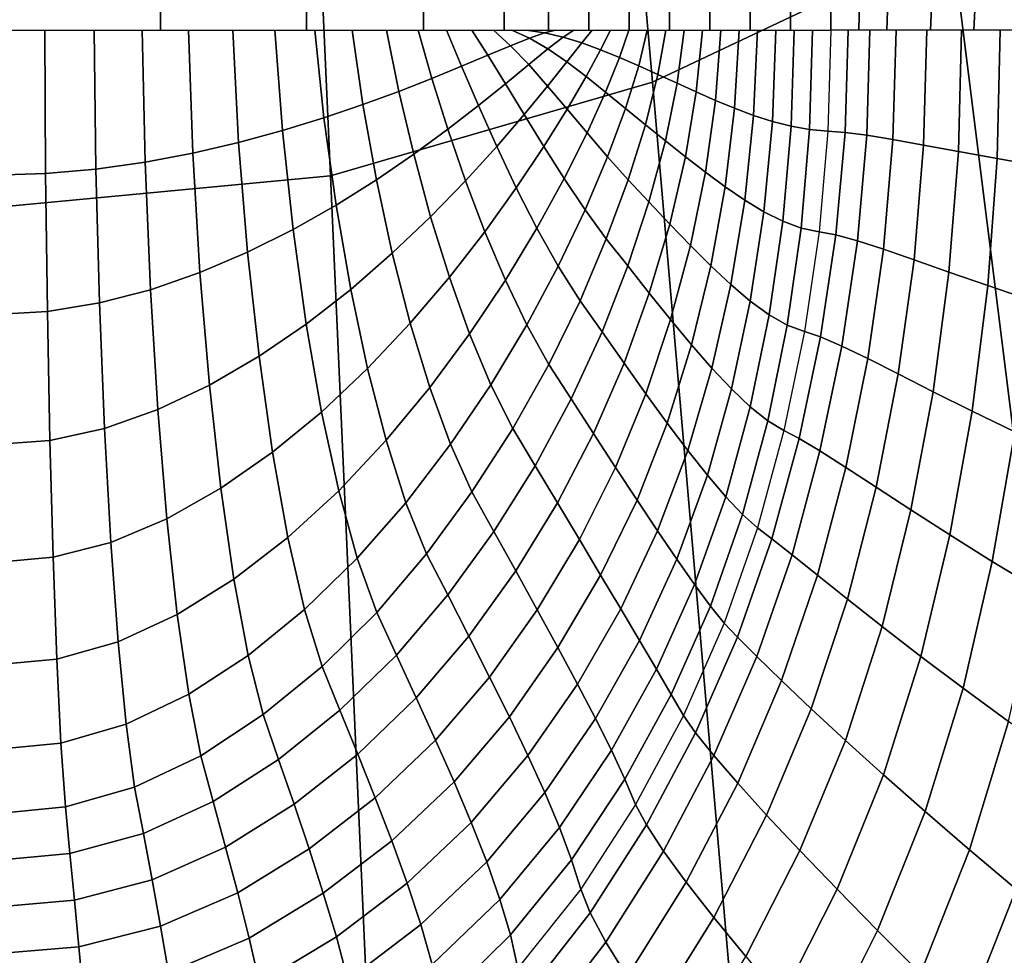
# Model space of a CAD drawing. Extents: x -0.18 to 0.18, y -0.52 to 0.
# Drawn here: x 0.001 to 0.059, y -0.315 to -0.26 of the extents above; entities that cross this region are included whole.
import ezdxf

# ---------------------------------------------------------------- set-up
doc = ezdxf.new("R2010")
doc.units = 0

msp = doc.modelspace()

# ---------------------------------------------------------------- linework, layer by layer
for points in [[(0.009636, -0.036808, -0.340359), (0, -0.036808, -0.343923), (0, -0.26089, -0.343923), (0.009636, -0.26089, -0.340359)], [(0.018106, -0.036808, -0.334544), (0.009636, -0.036808, -0.340359), (0.009636, -0.26089, -0.340359), (0.018106, -0.26089, -0.334544)], [(0.024894, -0.036808, -0.326832), (0.018106, -0.036808, -0.334544), (0.018106, -0.26089, -0.334544), (0.024894, -0.26089, -0.326832)], [(0.029587, -0.036808, -0.317692), (0.024894, -0.036808, -0.326832), (0.024894, -0.26089, -0.326832), (0.029587, -0.26089, -0.317692)], [(0.032159, -0.036808, -0.30773), (0.029587, -0.036808, -0.317692), (0.029587, -0.26089, -0.317692), (0.032159, -0.26089, -0.30773)], [(0.0345, -0.036808, -0.297699), (0.032159, -0.036808, -0.30773), (0.032159, -0.26089, -0.30773), (0.0345, -0.26089, -0.297699)], [(0.03684, -0.036808, -0.287668), (0.0345, -0.036808, -0.297699), (0.0345, -0.26089, -0.297699), (0.03684, -0.26089, -0.287668)], [(0.03918, -0.036808, -0.277637), (0.03684, -0.036808, -0.287668), (0.03684, -0.26089, -0.287668), (0.03918, -0.26089, -0.277637)], [(0.041521, -0.036808, -0.267606), (0.03918, -0.036808, -0.277637), (0.03918, -0.26089, -0.277637), (0.041521, -0.26089, -0.267606)], [(0.043861, -0.036808, -0.257575), (0.041521, -0.036808, -0.267606), (0.041521, -0.26089, -0.267606), (0.043861, -0.26089, -0.257575)], [(0.046202, -0.036808, -0.247544), (0.043861, -0.036808, -0.257575), (0.043861, -0.26089, -0.257575), (0.046202, -0.26089, -0.247544)], [(0.048542, -0.036808, -0.237514), (0.046202, -0.036808, -0.247544), (0.046202, -0.26089, -0.247544), (0.048542, -0.26089, -0.237514)], [(0, -0.27117, 0.05), (0, -0.04234, 0.05), (0.009322, -0.04234, 0.05), (0.019498, -0.269327, 0.05)], [(0.019498, -0.269327, 0.05), (0.009322, -0.04234, 0.05), (0.018645, -0.04234, 0.05), (0.038197, -0.263911, 0.05)], [(0.038197, -0.263911, 0.05), (0.018645, -0.04234, 0.05), (0.027967, -0.04234, 0.05), (0.055562, -0.255693, 0.05)], [(0.048542, -0.148849, -0.237514), (0.048542, -0.26089, -0.237514), (0.048542, -0.25967, -0.233762), (0.049169, -0.148239, -0.232257)], [(0.082299, -0.469237, 0.05), (0.055562, -0.255693, 0.05), (0.071371, -0.245413, 0.05), (0.104029, -0.448804, 0.05)], [(0.057342, -0.485573, 0.05), (0.038197, -0.263911, 0.05), (0.055562, -0.255693, 0.05), (0.082299, -0.469237, 0.05)], [(0.056939, -0.258934, -0.214737), (0.060281, -0.258789, -0.211239), (0.060186, -0.26089, -0.214217), (0.056848, -0.26089, -0.218282)], [(0.048542, -0.259263, -0.232511), (0.050194, -0.259238, -0.227689), (0.050168, -0.26089, -0.232511), (0.048542, -0.26089, -0.237514)], [(0.050194, -0.259238, -0.227689), (0.051851, -0.259168, -0.223012), (0.051795, -0.26089, -0.227509), (0.050168, -0.26089, -0.232511)], [(0.051851, -0.259168, -0.223012), (0.054393, -0.259064, -0.218831), (0.054321, -0.26089, -0.222895), (0.051795, -0.26089, -0.227509)], [(0.054393, -0.259064, -0.218831), (0.056939, -0.258934, -0.214737), (0.056848, -0.26089, -0.218282), (0.054321, -0.26089, -0.222895)], [(0.002971, -0.269201, -0.341734), (0, -0.269292, -0.342566), (0, -0.26089, -0.343923), (0.002928, -0.26089, -0.343122)], [(0.005892, -0.268942, -0.340619), (0.002971, -0.269201, -0.341734), (0.002928, -0.26089, -0.343122), (0.00579, -0.26089, -0.34211)], [(0.008744, -0.26854, -0.339238), (0.005892, -0.268942, -0.340619), (0.00579, -0.26089, -0.34211), (0.008571, -0.26089, -0.340892)], [(0.01151, -0.268017, -0.337608), (0.008744, -0.26854, -0.339238), (0.008571, -0.26089, -0.340892), (0.011256, -0.26089, -0.339474)], [(0.014172, -0.267399, -0.335745), (0.01151, -0.268017, -0.337608), (0.011256, -0.26089, -0.339474), (0.01383, -0.26089, -0.337865)], [(0.016715, -0.266708, -0.33367), (0.014172, -0.267399, -0.335745), (0.01383, -0.26089, -0.337865), (0.01628, -0.26089, -0.336073)], [(0.019122, -0.265969, -0.331402), (0.016715, -0.266708, -0.33367), (0.01628, -0.26089, -0.336073), (0.018593, -0.26089, -0.334106)], [(0.021378, -0.265203, -0.328962), (0.019122, -0.265969, -0.331402), (0.018593, -0.26089, -0.334106), (0.020757, -0.26089, -0.331976)], [(0.023471, -0.264435, -0.326372), (0.021378, -0.265203, -0.328962), (0.020757, -0.26089, -0.331976), (0.022759, -0.26089, -0.329695)], [(0.025387, -0.263686, -0.323653), (0.023471, -0.264435, -0.326372), (0.022759, -0.26089, -0.329695), (0.02459, -0.26089, -0.327273)], [(0.027113, -0.262981, -0.320831), (0.025387, -0.263686, -0.323653), (0.02459, -0.26089, -0.327273), (0.02624, -0.26089, -0.324725)], [(0.02864, -0.262341, -0.317927), (0.027113, -0.262981, -0.320831), (0.02624, -0.26089, -0.324725), (0.027699, -0.26089, -0.322062)], [(0.029956, -0.261789, -0.314968), (0.02864, -0.262341, -0.317927), (0.027699, -0.26089, -0.322062), (0.028961, -0.26089, -0.319301)], [(0.031054, -0.261348, -0.311977), (0.029956, -0.261789, -0.314968), (0.028961, -0.26089, -0.319301), (0.030018, -0.26089, -0.316455)], [(0.031925, -0.261041, -0.308981), (0.031054, -0.261348, -0.311977), (0.030018, -0.26089, -0.316455), (0.030864, -0.26089, -0.31354)], [(0.032562, -0.26089, -0.306005), (0.031925, -0.261041, -0.308981), (0.030864, -0.26089, -0.31354), (0.031496, -0.26089, -0.310571)], [(0.032999, -0.261293, -0.304354), (0.032122, -0.261971, -0.307351), (0.031054, -0.261348, -0.311977), (0.031925, -0.261041, -0.308981)], [(0.033627, -0.26089, -0.301438), (0.032999, -0.261293, -0.304354), (0.031925, -0.261041, -0.308981), (0.032562, -0.26089, -0.306005)], [(0.034692, -0.26089, -0.296872), (0.034085, -0.261627, -0.299667), (0.032999, -0.261293, -0.304354), (0.033627, -0.26089, -0.301438)], [(0.035758, -0.26089, -0.292306), (0.03518, -0.262029, -0.294929), (0.034085, -0.261627, -0.299667), (0.034692, -0.26089, -0.296872)], [(0.036823, -0.26089, -0.28774), (0.036283, -0.262479, -0.29015), (0.03518, -0.262029, -0.294929), (0.035758, -0.26089, -0.292306)], [(0.037888, -0.26089, -0.283174), (0.037391, -0.262962, -0.285338), (0.036283, -0.262479, -0.29015), (0.036823, -0.26089, -0.28774)], [(0.038954, -0.26089, -0.278608), (0.038503, -0.263462, -0.280502), (0.037391, -0.262962, -0.285338), (0.037888, -0.26089, -0.283174)], [(0.040019, -0.26089, -0.274042), (0.039618, -0.263965, -0.275655), (0.038503, -0.263462, -0.280502), (0.038954, -0.26089, -0.278608)], [(0.041085, -0.26089, -0.269476), (0.040732, -0.264469, -0.270807), (0.039618, -0.263965, -0.275655), (0.040019, -0.26089, -0.274042)], [(0.04215, -0.26089, -0.26491), (0.041844, -0.264957, -0.265968), (0.040732, -0.264469, -0.270807), (0.041085, -0.26089, -0.269476)], [(0.043215, -0.26089, -0.260344), (0.042953, -0.265416, -0.261143), (0.041844, -0.264957, -0.265968), (0.04215, -0.26089, -0.26491)], [(0.044281, -0.26089, -0.255778), (0.044055, -0.26583, -0.256341), (0.042953, -0.265416, -0.261143), (0.043215, -0.26089, -0.260344)], [(0.045346, -0.26089, -0.251212), (0.04515, -0.266185, -0.25157), (0.044055, -0.26583, -0.256341), (0.044281, -0.26089, -0.255778)], [(0.046411, -0.26089, -0.246646), (0.046236, -0.266465, -0.246836), (0.04515, -0.266185, -0.25157), (0.045346, -0.26089, -0.251212)], [(0.047477, -0.26089, -0.24208), (0.04731, -0.266657, -0.242148), (0.046236, -0.266465, -0.246836), (0.046411, -0.26089, -0.246646)], [(0.048542, -0.26089, -0.237514), (0.048371, -0.266744, -0.237514), (0.04731, -0.266657, -0.242148), (0.047477, -0.26089, -0.24208)], [(0.048542, -0.26089, -0.237514), (0.048371, -0.266744, -0.237514), (0.049363, -0.266818, -0.233687), (0.049542, -0.26089, -0.233692)], [(0.049542, -0.26089, -0.233692), (0.049363, -0.266818, -0.233687), (0.050625, -0.266986, -0.22994), (0.050807, -0.26089, -0.22995)], [(0.050807, -0.26089, -0.22995), (0.050625, -0.266986, -0.22994), (0.052147, -0.267234, -0.226291), (0.052331, -0.26089, -0.226306)], [(0.052331, -0.26089, -0.226306), (0.052147, -0.267234, -0.226291), (0.053923, -0.267549, -0.222759), (0.054106, -0.26089, -0.222777)], [(0.054106, -0.26089, -0.222777), (0.053923, -0.267549, -0.222759), (0.055942, -0.267919, -0.219361), (0.056123, -0.26089, -0.219381)], [(0.056123, -0.26089, -0.219381), (0.055942, -0.267919, -0.219361), (0.058194, -0.268331, -0.216112), (0.058373, -0.26089, -0.216134)], [(0.058373, -0.26089, -0.216134), (0.058194, -0.268331, -0.216112), (0.060667, -0.26877, -0.21303), (0.060844, -0.26089, -0.213053)], [(0.032122, -0.261971, -0.307351), (0.031005, -0.262885, -0.310397), (0.029956, -0.261789, -0.314968), (0.031054, -0.261348, -0.311977)], [(0.034085, -0.261627, -0.299667), (0.033217, -0.262724, -0.302593), (0.032122, -0.261971, -0.307351), (0.032999, -0.261293, -0.304354)], [(0.03518, -0.262029, -0.294929), (0.034334, -0.263574, -0.297721), (0.033217, -0.262724, -0.302593), (0.034085, -0.261627, -0.299667)], [(0.031005, -0.262885, -0.310397), (0.029657, -0.263994, -0.313458), (0.02864, -0.262341, -0.317927), (0.029956, -0.261789, -0.314968)], [(0.033217, -0.262724, -0.302593), (0.032099, -0.264126, -0.305612), (0.031005, -0.262885, -0.310397), (0.032122, -0.261971, -0.307351)], [(0.036283, -0.262479, -0.29015), (0.03547, -0.264487, -0.292752), (0.034334, -0.263574, -0.297721), (0.03518, -0.262029, -0.294929)], [(0.029657, -0.263994, -0.313458), (0.028089, -0.265257, -0.3165), (0.027113, -0.262981, -0.320831), (0.02864, -0.262341, -0.317927)], [(0.034334, -0.263574, -0.297721), (0.033231, -0.265463, -0.300638), (0.032099, -0.264126, -0.305612), (0.033217, -0.262724, -0.302593)], [(0.037391, -0.262962, -0.285338), (0.036618, -0.265431, -0.287708), (0.03547, -0.264487, -0.292752), (0.036283, -0.262479, -0.29015)], [(0.028089, -0.265257, -0.3165), (0.026309, -0.266633, -0.319491), (0.025387, -0.263686, -0.323653), (0.027113, -0.262981, -0.320831)], [(0.032099, -0.264126, -0.305612), (0.03074, -0.265781, -0.308683), (0.029657, -0.263994, -0.313458), (0.031005, -0.262885, -0.310397)], [(0.038503, -0.263462, -0.280502), (0.037776, -0.266376, -0.282607), (0.036618, -0.265431, -0.287708), (0.037391, -0.262962, -0.285338)], [(0.029565, -0.496338, 0.05), (0.019498, -0.269327, 0.05), (0.038197, -0.263911, 0.05), (0.057342, -0.485573, 0.05)], [(0.026309, -0.266633, -0.319491), (0.024329, -0.268081, -0.322399), (0.023471, -0.264435, -0.326372), (0.025387, -0.263686, -0.323653)], [(0.03074, -0.265781, -0.308683), (0.029152, -0.267634, -0.311767), (0.028089, -0.265257, -0.3165), (0.029657, -0.263994, -0.313458)], [(0.03547, -0.264487, -0.292752), (0.034392, -0.266847, -0.295503), (0.033231, -0.265463, -0.300638), (0.034334, -0.263574, -0.297721)], [(0.039618, -0.263965, -0.275655), (0.038938, -0.267302, -0.277475), (0.037776, -0.266376, -0.282607), (0.038503, -0.263462, -0.280502)], [(0.040732, -0.264469, -0.270807), (0.0401, -0.268229, -0.272343), (0.038938, -0.267302, -0.277475), (0.039618, -0.263965, -0.275655)], [(0.024329, -0.268081, -0.322399), (0.022163, -0.26956, -0.325193), (0.021378, -0.265203, -0.328962), (0.023471, -0.264435, -0.326372)], [(0.033231, -0.265463, -0.300638), (0.031878, -0.267636, -0.303637), (0.03074, -0.265781, -0.308683), (0.032099, -0.264126, -0.305612)], [(0.036618, -0.265431, -0.287708), (0.035576, -0.268232, -0.290239), (0.034392, -0.266847, -0.295503), (0.03547, -0.264487, -0.292752)], [(0.041844, -0.264957, -0.265968), (0.041257, -0.26913, -0.267224), (0.0401, -0.268229, -0.272343), (0.040732, -0.264469, -0.270807)], [(0.042953, -0.265416, -0.261143), (0.042406, -0.269981, -0.262131), (0.041257, -0.26913, -0.267224), (0.041844, -0.264957, -0.265968)], [(0.022163, -0.26956, -0.325193), (0.019825, -0.271029, -0.32784), (0.019122, -0.265969, -0.331402), (0.021378, -0.265203, -0.328962)], [(0.029152, -0.267634, -0.311767), (0.027339, -0.26963, -0.314826), (0.026309, -0.266633, -0.319491), (0.028089, -0.265257, -0.3165)], [(0.034392, -0.266847, -0.295503), (0.033059, -0.269496, -0.298357), (0.031878, -0.267636, -0.303637), (0.033231, -0.265463, -0.300638)], [(0.037776, -0.266376, -0.282607), (0.036776, -0.269573, -0.284878), (0.035576, -0.268232, -0.290239), (0.036618, -0.265431, -0.287708)], [(0.044055, -0.26583, -0.256341), (0.043541, -0.270755, -0.257077), (0.042406, -0.269981, -0.262131), (0.042953, -0.265416, -0.261143)], [(0.019825, -0.271029, -0.32784), (0.017329, -0.272443, -0.330313), (0.016715, -0.266708, -0.33367), (0.019122, -0.265969, -0.331402)], [(0.031878, -0.267636, -0.303637), (0.030287, -0.27003, -0.306674), (0.029152, -0.267634, -0.311767), (0.03074, -0.265781, -0.308683)], [(0.04515, -0.266185, -0.25157), (0.044658, -0.271427, -0.252075), (0.043541, -0.270755, -0.257077), (0.044055, -0.26583, -0.256341)], [(0.046236, -0.266465, -0.246836), (0.045753, -0.271972, -0.247139), (0.044658, -0.271427, -0.252075), (0.04515, -0.266185, -0.25157)], [(0.017329, -0.272443, -0.330313), (0.014689, -0.273761, -0.33258), (0.014172, -0.267399, -0.335745), (0.016715, -0.266708, -0.33367)], [(0.027339, -0.26963, -0.314826), (0.025312, -0.271714, -0.317822), (0.024329, -0.268081, -0.322399), (0.026309, -0.266633, -0.319491)], [(0.035576, -0.268232, -0.290239), (0.034274, -0.271302, -0.292887), (0.033059, -0.269496, -0.298357), (0.034392, -0.266847, -0.295503)], [(0.038938, -0.267302, -0.277475), (0.037983, -0.270852, -0.279461), (0.036776, -0.269573, -0.284878), (0.037776, -0.266376, -0.282607)], [(0.04731, -0.266657, -0.242148), (0.046821, -0.272364, -0.242281), (0.045753, -0.271972, -0.247139), (0.046236, -0.266465, -0.246836)], [(0.048371, -0.266744, -0.237514), (0.047858, -0.272578, -0.237514), (0.046821, -0.272364, -0.242281), (0.04731, -0.266657, -0.242148)], [(0.048371, -0.266744, -0.237514), (0.047858, -0.272578, -0.237514), (0.048829, -0.272757, -0.23367), (0.049363, -0.266818, -0.233687)], [(0.049363, -0.266818, -0.233687), (0.048829, -0.272757, -0.23367), (0.050078, -0.273103, -0.22991), (0.050625, -0.266986, -0.22994)], [(0.014689, -0.273761, -0.33258), (0.011924, -0.27494, -0.334615), (0.01151, -0.268017, -0.337608), (0.014172, -0.267399, -0.335745)], [(0.0401, -0.268229, -0.272343), (0.039189, -0.272132, -0.274043), (0.037983, -0.270852, -0.279461), (0.038938, -0.267302, -0.277475)], [(0.050625, -0.266986, -0.22994), (0.050078, -0.273103, -0.22991), (0.051596, -0.273593, -0.22625), (0.052147, -0.267234, -0.226291)], [(0.052147, -0.267234, -0.226291), (0.051596, -0.273593, -0.22625), (0.053373, -0.274205, -0.222708), (0.053923, -0.267549, -0.222759)], [(0.030287, -0.27003, -0.306674), (0.028458, -0.27258, -0.309708), (0.027339, -0.26963, -0.314826), (0.029152, -0.267634, -0.311767)], [(0.033059, -0.269496, -0.298357), (0.031481, -0.272368, -0.301269), (0.030287, -0.27003, -0.306674), (0.031878, -0.267636, -0.303637)], [(0.053923, -0.267549, -0.222759), (0.053373, -0.274205, -0.222708), (0.055396, -0.274916, -0.219303), (0.055942, -0.267919, -0.219361)], [(0.055942, -0.267919, -0.219361), (0.055396, -0.274916, -0.219303), (0.057652, -0.275703, -0.21605), (0.058194, -0.268331, -0.216112)], [(0.009055, -0.27594, -0.33639), (0.006095, -0.276708, -0.337878), (0.005892, -0.268942, -0.340619), (0.008744, -0.26854, -0.339238)], [(0.011924, -0.27494, -0.334615), (0.009055, -0.27594, -0.33639), (0.008744, -0.26854, -0.339238), (0.01151, -0.268017, -0.337608)], [(0.025312, -0.271714, -0.317822), (0.023086, -0.27383, -0.320716), (0.022163, -0.26956, -0.325193), (0.024329, -0.268081, -0.322399)], [(0.036776, -0.269573, -0.284878), (0.03551, -0.272995, -0.287272), (0.034274, -0.271302, -0.292887), (0.035576, -0.268232, -0.290239)], [(0.041257, -0.26913, -0.267224), (0.040389, -0.273379, -0.268643), (0.039189, -0.272132, -0.274043), (0.0401, -0.268229, -0.272343)], [(0.058194, -0.268331, -0.216112), (0.057652, -0.275703, -0.21605), (0.060127, -0.276544, -0.212965), (0.060667, -0.26877, -0.21303)], [(0.006095, -0.276708, -0.337878), (0.003069, -0.2772, -0.339054), (0.002971, -0.269201, -0.341734), (0.005892, -0.268942, -0.340619)], [(0.042406, -0.269981, -0.262131), (0.041573, -0.274561, -0.263275), (0.040389, -0.273379, -0.268643), (0.041257, -0.26913, -0.267224)], [(0.003069, -0.2772, -0.339054), (0, -0.277373, -0.339894), (0, -0.269292, -0.342566), (0.002971, -0.269201, -0.341734)], [(0, -0.5, 0.05), (0, -0.27117, 0.05), (0.019498, -0.269327, 0.05), (0.029565, -0.496338, 0.05)], [(0.023086, -0.27383, -0.320716), (0.020677, -0.275924, -0.323472), (0.019825, -0.271029, -0.32784), (0.022163, -0.26956, -0.325193)], [(0.028458, -0.27258, -0.309708), (0.026399, -0.27522, -0.312696), (0.025312, -0.271714, -0.317822), (0.027339, -0.26963, -0.314826)], [(0.034274, -0.271302, -0.292887), (0.032718, -0.274576, -0.295607), (0.031481, -0.272368, -0.301269), (0.033059, -0.269496, -0.298357)], [(0.037983, -0.270852, -0.279461), (0.036757, -0.274566, -0.281571), (0.03551, -0.272995, -0.287272), (0.036776, -0.269573, -0.284878)], [(0.031481, -0.272368, -0.301269), (0.029649, -0.275392, -0.304194), (0.028458, -0.27258, -0.309708), (0.030287, -0.27003, -0.306674)], [(0.043541, -0.270755, -0.257077), (0.042735, -0.275647, -0.257957), (0.041573, -0.274561, -0.263275), (0.042406, -0.269981, -0.262131)], [(0.039189, -0.272132, -0.274043), (0.038004, -0.276137, -0.275871), (0.036757, -0.274566, -0.281571), (0.037983, -0.270852, -0.279461)], [(0.044658, -0.271427, -0.252075), (0.043866, -0.276603, -0.252705), (0.042735, -0.275647, -0.257957), (0.043541, -0.270755, -0.257077)], [(0.020677, -0.275924, -0.323472), (0.018095, -0.277936, -0.326055), (0.017329, -0.272443, -0.330313), (0.019825, -0.271029, -0.32784)], [(0.03551, -0.272995, -0.287272), (0.033984, -0.276584, -0.289745), (0.032718, -0.274576, -0.295607), (0.034274, -0.271302, -0.292887)], [(0.045753, -0.271972, -0.247139), (0.04496, -0.277398, -0.247537), (0.043866, -0.276603, -0.252705), (0.044658, -0.271427, -0.252075)], [(0.026399, -0.27522, -0.312696), (0.024126, -0.277887, -0.315596), (0.023086, -0.27383, -0.320716), (0.025312, -0.271714, -0.317822)], [(0.046821, -0.272364, -0.242281), (0.046009, -0.277998, -0.242467), (0.04496, -0.277398, -0.247537), (0.045753, -0.271972, -0.247139)], [(0.018095, -0.277936, -0.326055), (0.015354, -0.279806, -0.328428), (0.014689, -0.273761, -0.33258), (0.017329, -0.272443, -0.330313)], [(0.032718, -0.274576, -0.295607), (0.030894, -0.277983, -0.298353), (0.029649, -0.275392, -0.304194), (0.031481, -0.272368, -0.301269)], [(0.040389, -0.273379, -0.268643), (0.03924, -0.277672, -0.270189), (0.038004, -0.276137, -0.275871), (0.039189, -0.272132, -0.274043)], [(0.047858, -0.272578, -0.237514), (0.047005, -0.278372, -0.237514), (0.046009, -0.277998, -0.242467), (0.046821, -0.272364, -0.242281)], [(0.029649, -0.275392, -0.304194), (0.02757, -0.278497, -0.307089), (0.026399, -0.27522, -0.312696), (0.028458, -0.27258, -0.309708)], [(0.036757, -0.274566, -0.281571), (0.035264, -0.278394, -0.283766), (0.033984, -0.276584, -0.289745), (0.03551, -0.272995, -0.287272)], [(0.047858, -0.272578, -0.237514), (0.047005, -0.278372, -0.237514), (0.047941, -0.278682, -0.233645), (0.048829, -0.272757, -0.23367)], [(0.048829, -0.272757, -0.23367), (0.047941, -0.278682, -0.233645), (0.049171, -0.279215, -0.229863), (0.050078, -0.273103, -0.22991)], [(0.050078, -0.273103, -0.22991), (0.049171, -0.279215, -0.229863), (0.05068, -0.279941, -0.226185), (0.051596, -0.273593, -0.22625)], [(0.041573, -0.274561, -0.263275), (0.040454, -0.279135, -0.264544), (0.03924, -0.277672, -0.270189), (0.040389, -0.273379, -0.268643)], [(0.051596, -0.273593, -0.22625), (0.05068, -0.279941, -0.226185), (0.052455, -0.280831, -0.22263), (0.053373, -0.274205, -0.222708)], [(0.015354, -0.279806, -0.328428), (0.012476, -0.281479, -0.330556), (0.011924, -0.27494, -0.334615), (0.014689, -0.273761, -0.33258)], [(0.024126, -0.277887, -0.315596), (0.021654, -0.280516, -0.318368), (0.020677, -0.275924, -0.323472), (0.023086, -0.27383, -0.320716)], [(0.053373, -0.274205, -0.222708), (0.052455, -0.280831, -0.22263), (0.054479, -0.281857, -0.219213), (0.055396, -0.274916, -0.219303)], [(0.033984, -0.276584, -0.289745), (0.032174, -0.280271, -0.292255), (0.030894, -0.277983, -0.298353), (0.032718, -0.274576, -0.295607)], [(0.038004, -0.276137, -0.275871), (0.036545, -0.280205, -0.277787), (0.035264, -0.278394, -0.283766), (0.036757, -0.274566, -0.281571)], [(0.042735, -0.275647, -0.257957), (0.041636, -0.28049, -0.258954), (0.040454, -0.279135, -0.264544), (0.041573, -0.274561, -0.263275)], [(0.012476, -0.281479, -0.330556), (0.009482, -0.282898, -0.332408), (0.009055, -0.27594, -0.33639), (0.011924, -0.27494, -0.334615)], [(0.02757, -0.278497, -0.307089), (0.025259, -0.281615, -0.30991), (0.024126, -0.277887, -0.315596), (0.026399, -0.27522, -0.312696)], [(0.030894, -0.277983, -0.298353), (0.028804, -0.281451, -0.301082), (0.02757, -0.278497, -0.307089), (0.029649, -0.275392, -0.304194)], [(0.055396, -0.274916, -0.219303), (0.054479, -0.281857, -0.219213), (0.056738, -0.282987, -0.215953), (0.057652, -0.275703, -0.21605)], [(0.009482, -0.282898, -0.332408), (0.006386, -0.283989, -0.333948), (0.006095, -0.276708, -0.337878), (0.009055, -0.27594, -0.33639)], [(0.021654, -0.280516, -0.318368), (0.018989, -0.283036, -0.320972), (0.018095, -0.277936, -0.326055), (0.020677, -0.275924, -0.323472)], [(0.043866, -0.276603, -0.252705), (0.042773, -0.2817, -0.253437), (0.041636, -0.28049, -0.258954), (0.042735, -0.275647, -0.257957)], [(0.057652, -0.275703, -0.21605), (0.056738, -0.282987, -0.215953), (0.059212, -0.284194, -0.212864), (0.060127, -0.276544, -0.212965)], [(0.03924, -0.277672, -0.270189), (0.037811, -0.281978, -0.271827), (0.036545, -0.280205, -0.277787), (0.038004, -0.276137, -0.275871)], [(0.006386, -0.283989, -0.333948), (0.003214, -0.284684, -0.335147), (0.003069, -0.2772, -0.339054), (0.006095, -0.276708, -0.337878)], [(0.035264, -0.278394, -0.283766), (0.033473, -0.282276, -0.286004), (0.032174, -0.280271, -0.292255), (0.033984, -0.276584, -0.289745)], [(0.04496, -0.277398, -0.247537), (0.043856, -0.282731, -0.248013), (0.042773, -0.2817, -0.253437), (0.043866, -0.276603, -0.252705)], [(0.003214, -0.284684, -0.335147), (0, -0.284927, -0.335973), (0, -0.277373, -0.339894), (0.003069, -0.2772, -0.339054)], [(0.040454, -0.279135, -0.264544), (0.039048, -0.283678, -0.265904), (0.037811, -0.281978, -0.271827), (0.03924, -0.277672, -0.270189)], [(0.046009, -0.277998, -0.242467), (0.044874, -0.283545, -0.242699), (0.043856, -0.282731, -0.248013), (0.04496, -0.277398, -0.247537)], [(0.018989, -0.283036, -0.320972), (0.016144, -0.285373, -0.323368), (0.015354, -0.279806, -0.328428), (0.018095, -0.277936, -0.326055)], [(0.025259, -0.281615, -0.30991), (0.02273, -0.284678, -0.312615), (0.021654, -0.280516, -0.318368), (0.024126, -0.277887, -0.315596)], [(0.032174, -0.280271, -0.292255), (0.030079, -0.283989, -0.294758), (0.028804, -0.281451, -0.301082), (0.030894, -0.277983, -0.298353)], [(0.047005, -0.278372, -0.237514), (0.045814, -0.284107, -0.237514), (0.044874, -0.283545, -0.242699), (0.046009, -0.277998, -0.242467)], [(0.028804, -0.281451, -0.301082), (0.026461, -0.284911, -0.30375), (0.025259, -0.281615, -0.30991), (0.02757, -0.278497, -0.307089)], [(0.036545, -0.280205, -0.277787), (0.034771, -0.284281, -0.279754), (0.033473, -0.282276, -0.286004), (0.035264, -0.278394, -0.283766)], [(0.047005, -0.278372, -0.237514), (0.045814, -0.284107, -0.237514), (0.046706, -0.28457, -0.233613), (0.047941, -0.278682, -0.233645)], [(0.047941, -0.278682, -0.233645), (0.046706, -0.28457, -0.233613), (0.047907, -0.285295, -0.229803), (0.049171, -0.279215, -0.229863)], [(0.041636, -0.28049, -0.258954), (0.040241, -0.285266, -0.260038), (0.039048, -0.283678, -0.265904), (0.040454, -0.279135, -0.264544)], [(0.049171, -0.279215, -0.229863), (0.047907, -0.285295, -0.229803), (0.049401, -0.286251, -0.226102), (0.05068, -0.279941, -0.226185)], [(0.016144, -0.285373, -0.323368), (0.013142, -0.287461, -0.325517), (0.012476, -0.281479, -0.330556), (0.015354, -0.279806, -0.328428)], [(0.05068, -0.279941, -0.226185), (0.049401, -0.286251, -0.226102), (0.051169, -0.287403, -0.222527), (0.052455, -0.280831, -0.22263)], [(0.02273, -0.284678, -0.312615), (0.019986, -0.287604, -0.31516), (0.018989, -0.283036, -0.320972), (0.021654, -0.280516, -0.318368)], [(0.033473, -0.282276, -0.286004), (0.031375, -0.28615, -0.288246), (0.030079, -0.283989, -0.294758), (0.032174, -0.280271, -0.292255)], [(0.037811, -0.281978, -0.271827), (0.036052, -0.28625, -0.273521), (0.034771, -0.284281, -0.279754), (0.036545, -0.280205, -0.277787)], [(0.042773, -0.2817, -0.253437), (0.041376, -0.286705, -0.254247), (0.040241, -0.285266, -0.260038), (0.041636, -0.28049, -0.258954)], [(0.052455, -0.280831, -0.22263), (0.051169, -0.287403, -0.222527), (0.05319, -0.288719, -0.219097), (0.054479, -0.281857, -0.219213)], [(0.013142, -0.287461, -0.325517), (0.010007, -0.289235, -0.327382), (0.009482, -0.282898, -0.332408), (0.012476, -0.281479, -0.330556)], [(0.026461, -0.284911, -0.30375), (0.023882, -0.288297, -0.306315), (0.02273, -0.284678, -0.312615), (0.025259, -0.281615, -0.30991)], [(0.030079, -0.283989, -0.294758), (0.02771, -0.287673, -0.297214), (0.026461, -0.284911, -0.30375), (0.028804, -0.281451, -0.301082)], [(0.043856, -0.282731, -0.248013), (0.042439, -0.287959, -0.24855), (0.041376, -0.286705, -0.254247), (0.042773, -0.2817, -0.253437)], [(0.034771, -0.284281, -0.279754), (0.03267, -0.288311, -0.281733), (0.031375, -0.28615, -0.288246), (0.033473, -0.282276, -0.286004)], [(0.039048, -0.283678, -0.265904), (0.037296, -0.288147, -0.267325), (0.036052, -0.28625, -0.273521), (0.037811, -0.281978, -0.271827)], [(0.054479, -0.281857, -0.219213), (0.05319, -0.288719, -0.219097), (0.055445, -0.290164, -0.215827), (0.056738, -0.282987, -0.215953)], [(0.044874, -0.283545, -0.242699), (0.043415, -0.28899, -0.242966), (0.042439, -0.287959, -0.24855), (0.043856, -0.282731, -0.248013)], [(0.010007, -0.289235, -0.327382), (0.00675, -0.290597, -0.328925), (0.006386, -0.283989, -0.333948), (0.009482, -0.282898, -0.332408)], [(0.019986, -0.287604, -0.31516), (0.017034, -0.290312, -0.317505), (0.016144, -0.285373, -0.323368), (0.018989, -0.283036, -0.320972)], [(0.056738, -0.282987, -0.215953), (0.055445, -0.290164, -0.215827), (0.057912, -0.291706, -0.212732), (0.059212, -0.284194, -0.212864)], [(0.00675, -0.290597, -0.328925), (0.0034, -0.291462, -0.330111), (0.003214, -0.284684, -0.335147), (0.006386, -0.283989, -0.333948)], [(0.031375, -0.28615, -0.288246), (0.028982, -0.28996, -0.290451), (0.02771, -0.287673, -0.297214), (0.030079, -0.283989, -0.294758)], [(0.040241, -0.285266, -0.260038), (0.038487, -0.289935, -0.261182), (0.037296, -0.288147, -0.267325), (0.039048, -0.283678, -0.265904)], [(0.045814, -0.284107, -0.237514), (0.044289, -0.289761, -0.237514), (0.043415, -0.28899, -0.242966), (0.044874, -0.283545, -0.242699)], [(0.036052, -0.28625, -0.273521), (0.033946, -0.290438, -0.275237), (0.03267, -0.288311, -0.281733), (0.034771, -0.284281, -0.279754)], [(0.045814, -0.284107, -0.237514), (0.044289, -0.289761, -0.237514), (0.045125, -0.290394, -0.233574), (0.046706, -0.28457, -0.233613)], [(0.046706, -0.28457, -0.233613), (0.045125, -0.290394, -0.233574), (0.04629, -0.291316, -0.229731), (0.047907, -0.285295, -0.229803)], [(0.059212, -0.284194, -0.212864), (0.057912, -0.291706, -0.212732), (0.060568, -0.29331, -0.209829), (0.061884, -0.285447, -0.209961)], [(0.0034, -0.291462, -0.330111), (0, -0.291764, -0.330904), (0, -0.284927, -0.335973), (0.003214, -0.284684, -0.335147)], [(0.023882, -0.288297, -0.306315), (0.021058, -0.29152, -0.308733), (0.019986, -0.287604, -0.31516), (0.02273, -0.284678, -0.312615)], [(0.02771, -0.287673, -0.297214), (0.025082, -0.291261, -0.299579), (0.023882, -0.288297, -0.306315), (0.026461, -0.284911, -0.30375)], [(0.017034, -0.290312, -0.317505), (0.0139, -0.29273, -0.319608), (0.013142, -0.287461, -0.325517), (0.016144, -0.285373, -0.323368)], [(0.041376, -0.286705, -0.254247), (0.039607, -0.29158, -0.255112), (0.038487, -0.289935, -0.261182), (0.040241, -0.285266, -0.260038)], [(0.047907, -0.285295, -0.229803), (0.04629, -0.291316, -0.229731), (0.047761, -0.292495, -0.226002), (0.049401, -0.286251, -0.226102)], [(0.03267, -0.288311, -0.281733), (0.030254, -0.292247, -0.283688), (0.028982, -0.28996, -0.290451), (0.031375, -0.28615, -0.288246)], [(0.037296, -0.288147, -0.267325), (0.035179, -0.2925, -0.268773), (0.033946, -0.290438, -0.275237), (0.036052, -0.28625, -0.273521)], [(0.049401, -0.286251, -0.226102), (0.047761, -0.292495, -0.226002), (0.049514, -0.293894, -0.222406), (0.051169, -0.287403, -0.222527)], [(0.042439, -0.287959, -0.24855), (0.040636, -0.293044, -0.249132), (0.039607, -0.29158, -0.255112), (0.041376, -0.286705, -0.254247)], [(0.051169, -0.287403, -0.222527), (0.049514, -0.293894, -0.222406), (0.051524, -0.295479, -0.218959), (0.05319, -0.288719, -0.219097)], [(0.0139, -0.29273, -0.319608), (0.01061, -0.294787, -0.32143), (0.010007, -0.289235, -0.327382), (0.013142, -0.287461, -0.325517)], [(0.021058, -0.29152, -0.308733), (0.017997, -0.294496, -0.310962), (0.017034, -0.290312, -0.317505), (0.019986, -0.287604, -0.31516)], [(0.028982, -0.28996, -0.290451), (0.026308, -0.293651, -0.29258), (0.025082, -0.291261, -0.299579), (0.02771, -0.287673, -0.297214)], [(0.043415, -0.28899, -0.242966), (0.041559, -0.294293, -0.24326), (0.040636, -0.293044, -0.249132), (0.042439, -0.287959, -0.24855)], [(0.025082, -0.291261, -0.299579), (0.022182, -0.294665, -0.301812), (0.021058, -0.29152, -0.308733), (0.023882, -0.288297, -0.306315)], [(0.033946, -0.290438, -0.275237), (0.031503, -0.294504, -0.276939), (0.030254, -0.292247, -0.283688), (0.03267, -0.288311, -0.281733)], [(0.038487, -0.289935, -0.261182), (0.03635, -0.294461, -0.262359), (0.035179, -0.2925, -0.268773), (0.037296, -0.288147, -0.267325)], [(0.044289, -0.289761, -0.237514), (0.042356, -0.295289, -0.237514), (0.041559, -0.294293, -0.24326), (0.043415, -0.28899, -0.242966)], [(0.05319, -0.288719, -0.219097), (0.051524, -0.295479, -0.218959), (0.053767, -0.297214, -0.215677), (0.055445, -0.290164, -0.215827)], [(0.01061, -0.294787, -0.32143), (0.007171, -0.296366, -0.32293), (0.00675, -0.290597, -0.328925), (0.010007, -0.289235, -0.327382)], [(0.030254, -0.292247, -0.283688), (0.027534, -0.296042, -0.285581), (0.026308, -0.293651, -0.29258), (0.028982, -0.28996, -0.290451)], [(0.039607, -0.29158, -0.255112), (0.037437, -0.29629, -0.256009), (0.03635, -0.294461, -0.262359), (0.038487, -0.289935, -0.261182)], [(0.044289, -0.289761, -0.237514), (0.042356, -0.295289, -0.237514), (0.043129, -0.296103, -0.233531), (0.045125, -0.290394, -0.233574)], [(0.055445, -0.290164, -0.215827), (0.053767, -0.297214, -0.215677), (0.056215, -0.299063, -0.212577), (0.057912, -0.291706, -0.212732)], [(0.007171, -0.296366, -0.32293), (0.003617, -0.297364, -0.324071), (0.0034, -0.291462, -0.330111), (0.00675, -0.290597, -0.328925)], [(0.017997, -0.294496, -0.310962), (0.014726, -0.297151, -0.312962), (0.0139, -0.29273, -0.319608), (0.017034, -0.290312, -0.317505)], [(0.035179, -0.2925, -0.268773), (0.032705, -0.296703, -0.270218), (0.031503, -0.294504, -0.276939), (0.033946, -0.290438, -0.275237)], [(0.045125, -0.290394, -0.233574), (0.043129, -0.296103, -0.233531), (0.044247, -0.297224, -0.229651), (0.04629, -0.291316, -0.229731)], [(0.026308, -0.293651, -0.29258), (0.023331, -0.297139, -0.294594), (0.022182, -0.294665, -0.301812), (0.025082, -0.291261, -0.299579)], [(0.04629, -0.291316, -0.229731), (0.044247, -0.297224, -0.229651), (0.045682, -0.298618, -0.225892), (0.047761, -0.292495, -0.226002)], [(0.003617, -0.297364, -0.324071), (0, -0.297711, -0.324815), (0, -0.291764, -0.330904), (0.0034, -0.291462, -0.330111)], [(0.022182, -0.294665, -0.301812), (0.019011, -0.297798, -0.303874), (0.017997, -0.294496, -0.310962), (0.021058, -0.29152, -0.308733)], [(0.040636, -0.293044, -0.249132), (0.03842, -0.297952, -0.249741), (0.037437, -0.29629, -0.256009), (0.039607, -0.29158, -0.255112)], [(0.057912, -0.291706, -0.212732), (0.056215, -0.299063, -0.212577), (0.058842, -0.300991, -0.209673), (0.060568, -0.29331, -0.209829)], [(0.031503, -0.294504, -0.276939), (0.028735, -0.298408, -0.278594), (0.027534, -0.296042, -0.285581), (0.030254, -0.292247, -0.283688)], [(0.03635, -0.294461, -0.262359), (0.033838, -0.298815, -0.263539), (0.032705, -0.296703, -0.270218), (0.035179, -0.2925, -0.268773)], [(0.047761, -0.292495, -0.226002), (0.045682, -0.298618, -0.225892), (0.047405, -0.30025, -0.222271), (0.049514, -0.293894, -0.222406)], [(0.014726, -0.297151, -0.312962), (0.011272, -0.299413, -0.314691), (0.01061, -0.294787, -0.32143), (0.0139, -0.29273, -0.319608)], [(0.041559, -0.294293, -0.24326), (0.039278, -0.299416, -0.24357), (0.03842, -0.297952, -0.249741), (0.040636, -0.293044, -0.249132)], [(0.027534, -0.296042, -0.285581), (0.024481, -0.299614, -0.287376), (0.023331, -0.297139, -0.294594), (0.026308, -0.293651, -0.29258)], [(0.049514, -0.293894, -0.222406), (0.047405, -0.30025, -0.222271), (0.049388, -0.302084, -0.218805), (0.051524, -0.295479, -0.218959)], [(0.011272, -0.299413, -0.314691), (0.007636, -0.301147, -0.31611), (0.007171, -0.296366, -0.32293), (0.01061, -0.294787, -0.32143)], [(0.019011, -0.297798, -0.303874), (0.015598, -0.300591, -0.305722), (0.014726, -0.297151, -0.312962), (0.017997, -0.294496, -0.310962)], [(0.023331, -0.297139, -0.294594), (0.020049, -0.30034, -0.296454), (0.019011, -0.297798, -0.303874), (0.022182, -0.294665, -0.301812)], [(0.032705, -0.296703, -0.270218), (0.029886, -0.300725, -0.271628), (0.028735, -0.298408, -0.278594), (0.031503, -0.294504, -0.276939)], [(0.037437, -0.29629, -0.256009), (0.034877, -0.300809, -0.256915), (0.033838, -0.298815, -0.263539), (0.03635, -0.294461, -0.262359)], [(0.042356, -0.295289, -0.237514), (0.03999, -0.300646, -0.237514), (0.039278, -0.299416, -0.24357), (0.041559, -0.294293, -0.24326)], [(0.042356, -0.295289, -0.237514), (0.03999, -0.300646, -0.237514), (0.040693, -0.301649, -0.233485), (0.043129, -0.296103, -0.233531)], [(0.051524, -0.295479, -0.218959), (0.049388, -0.302084, -0.218805), (0.051599, -0.304084, -0.215511), (0.053767, -0.297214, -0.215677)], [(0.007636, -0.301147, -0.31611), (0.003857, -0.302238, -0.317179), (0.003617, -0.297364, -0.324071), (0.007171, -0.296366, -0.32293)], [(0.028735, -0.298408, -0.278594), (0.025605, -0.302069, -0.280166), (0.024481, -0.299614, -0.287376), (0.027534, -0.296042, -0.285581)], [(0.03842, -0.297952, -0.249741), (0.035801, -0.302658, -0.25036), (0.034877, -0.300809, -0.256915), (0.037437, -0.29629, -0.256009)], [(0.043129, -0.296103, -0.233531), (0.040693, -0.301649, -0.233485), (0.041752, -0.302967, -0.229566), (0.044247, -0.297224, -0.229651)], [(0.024481, -0.299614, -0.287376), (0.021088, -0.302882, -0.289035), (0.020049, -0.30034, -0.296454), (0.023331, -0.297139, -0.294594)], [(0.033838, -0.298815, -0.263539), (0.030962, -0.302968, -0.264695), (0.029886, -0.300725, -0.271628), (0.032705, -0.296703, -0.270218)], [(0.003857, -0.302238, -0.317179), (0, -0.302616, -0.31786), (0, -0.297711, -0.324815), (0.003617, -0.297364, -0.324071)], [(0.015598, -0.300591, -0.305722), (0.011973, -0.302975, -0.307319), (0.011272, -0.299413, -0.314691), (0.014726, -0.297151, -0.312962)], [(0.044247, -0.297224, -0.229651), (0.041752, -0.302967, -0.229566), (0.043136, -0.304567, -0.225774), (0.045682, -0.298618, -0.225892)], [(0.053767, -0.297214, -0.215677), (0.051599, -0.304084, -0.215511), (0.054009, -0.306215, -0.212404), (0.056215, -0.299063, -0.212577)], [(0.020049, -0.30034, -0.296454), (0.016493, -0.30319, -0.298123), (0.015598, -0.300591, -0.305722), (0.019011, -0.297798, -0.303874)], [(0.039278, -0.299416, -0.24357), (0.036585, -0.30433, -0.243888), (0.035801, -0.302658, -0.25036), (0.03842, -0.297952, -0.249741)], [(0.029886, -0.300725, -0.271628), (0.026677, -0.304485, -0.272971), (0.025605, -0.302069, -0.280166), (0.028735, -0.298408, -0.278594)], [(0.034877, -0.300809, -0.256915), (0.031939, -0.305113, -0.257807), (0.030962, -0.302968, -0.264695), (0.033838, -0.298815, -0.263539)], [(0.045682, -0.298618, -0.225892), (0.043136, -0.304567, -0.225774), (0.044811, -0.306416, -0.222126), (0.047405, -0.30025, -0.222271)], [(0.011973, -0.302975, -0.307319), (0.008131, -0.3048, -0.308624), (0.007636, -0.301147, -0.31611), (0.011272, -0.299413, -0.314691)], [(0.03999, -0.300646, -0.237514), (0.037207, -0.305798, -0.237514), (0.036585, -0.30433, -0.243888), (0.039278, -0.299416, -0.24357)], [(0.056215, -0.299063, -0.212577), (0.054009, -0.306215, -0.212404), (0.056586, -0.308441, -0.209498), (0.058842, -0.300991, -0.209673)], [(0.025605, -0.302069, -0.280166), (0.022101, -0.305409, -0.281621), (0.021088, -0.302882, -0.289035), (0.024481, -0.299614, -0.287376)], [(0.021088, -0.302882, -0.289035), (0.017387, -0.305789, -0.290523), (0.016493, -0.30319, -0.298123), (0.020049, -0.30034, -0.296454)], [(0.047405, -0.30025, -0.222271), (0.044811, -0.306416, -0.222126), (0.046745, -0.30848, -0.218641), (0.049388, -0.302084, -0.218805)], [(0.016493, -0.30319, -0.298123), (0.012693, -0.305627, -0.299561), (0.011973, -0.302975, -0.307319), (0.015598, -0.300591, -0.305722)], [(0.030962, -0.302968, -0.264695), (0.027674, -0.306843, -0.265801), (0.026677, -0.304485, -0.272971), (0.029886, -0.300725, -0.271628)], [(0.035801, -0.302658, -0.25036), (0.032791, -0.307135, -0.250973), (0.031939, -0.305113, -0.257807), (0.034877, -0.300809, -0.256915)], [(0.03999, -0.300646, -0.237514), (0.037207, -0.305798, -0.237514), (0.037833, -0.306992, -0.233438), (0.040693, -0.301649, -0.233485)], [(0.058842, -0.300991, -0.209673), (0.056586, -0.308441, -0.209498), (0.059296, -0.310724, -0.206808), (0.06162, -0.302961, -0.206978)], [(0.008131, -0.3048, -0.308624), (0.004114, -0.305943, -0.309599), (0.003857, -0.302238, -0.317179), (0.007636, -0.301147, -0.31611)], [(0.040693, -0.301649, -0.233485), (0.037833, -0.306992, -0.233438), (0.038823, -0.308503, -0.229477), (0.041752, -0.302967, -0.229566)], [(0.004114, -0.305943, -0.309599), (0, -0.306337, -0.310207), (0, -0.302616, -0.31786), (0.003857, -0.302238, -0.317179)], [(0.026677, -0.304485, -0.272971), (0.023065, -0.307908, -0.274216), (0.022101, -0.305409, -0.281621), (0.025605, -0.302069, -0.280166)], [(0.049388, -0.302084, -0.218805), (0.046745, -0.30848, -0.218641), (0.048901, -0.310724, -0.215333), (0.051599, -0.304084, -0.215511)], [(0.036585, -0.30433, -0.243888), (0.033494, -0.30901, -0.244205), (0.032791, -0.307135, -0.250973), (0.035801, -0.302658, -0.25036)], [(0.012693, -0.305627, -0.299561), (0.00864, -0.30749, -0.300733), (0.008131, -0.3048, -0.308624), (0.011973, -0.302975, -0.307319)], [(0.017387, -0.305789, -0.290523), (0.013414, -0.30828, -0.291804), (0.012693, -0.305627, -0.299561), (0.016493, -0.30319, -0.298123)], [(0.022101, -0.305409, -0.281621), (0.018259, -0.308378, -0.282926), (0.017387, -0.305789, -0.290523), (0.021088, -0.302882, -0.289035)], [(0.031939, -0.305113, -0.257807), (0.028568, -0.309123, -0.258661), (0.027674, -0.306843, -0.265801), (0.030962, -0.302968, -0.264695)], [(0.041752, -0.302967, -0.229566), (0.038823, -0.308503, -0.229477), (0.040139, -0.310301, -0.225651), (0.043136, -0.304567, -0.225774)], [(0.027674, -0.306843, -0.265801), (0.023955, -0.310363, -0.266827), (0.023065, -0.307908, -0.274216), (0.026677, -0.304485, -0.272971)], [(0.037207, -0.305798, -0.237514), (0.034023, -0.310713, -0.237514), (0.033494, -0.30901, -0.244205), (0.036585, -0.30433, -0.243888)], [(0.043136, -0.304567, -0.225774), (0.040139, -0.310301, -0.225651), (0.041746, -0.312353, -0.221977), (0.044811, -0.306416, -0.222126)], [(0.051599, -0.304084, -0.215511), (0.048901, -0.310724, -0.215333), (0.051247, -0.313113, -0.212218), (0.054009, -0.306215, -0.212404)], [(0.00864, -0.30749, -0.300733), (0.004379, -0.308651, -0.301601), (0.004114, -0.305943, -0.309599), (0.008131, -0.3048, -0.308624)], [(0.032791, -0.307135, -0.250973), (0.029334, -0.311305, -0.251562), (0.028568, -0.309123, -0.258661), (0.031939, -0.305113, -0.257807)], [(0.013414, -0.30828, -0.291804), (0.009149, -0.310181, -0.292842), (0.00864, -0.30749, -0.300733), (0.012693, -0.305627, -0.299561)], [(0.023065, -0.307908, -0.274216), (0.019086, -0.310948, -0.275333), (0.018259, -0.308378, -0.282926), (0.022101, -0.305409, -0.281621)], [(0.004379, -0.308651, -0.301601), (0, -0.309049, -0.30213), (0, -0.306337, -0.310207), (0.004114, -0.305943, -0.309599)], [(0.018259, -0.308378, -0.282926), (0.014115, -0.310926, -0.284047), (0.013414, -0.30828, -0.291804), (0.017387, -0.305789, -0.290523)], [(0.037207, -0.305798, -0.237514), (0.034023, -0.310713, -0.237514), (0.034569, -0.312096, -0.23339), (0.037833, -0.306992, -0.233438)], [(0.054009, -0.306215, -0.212404), (0.051247, -0.313113, -0.212218), (0.053745, -0.315611, -0.209312), (0.056586, -0.308441, -0.209498)], [(0.028568, -0.309123, -0.258661), (0.024744, -0.312761, -0.259457), (0.023955, -0.310363, -0.266827), (0.027674, -0.306843, -0.265801)], [(0.044811, -0.306416, -0.222126), (0.041746, -0.312353, -0.221977), (0.043606, -0.31463, -0.218471), (0.046745, -0.30848, -0.218641)], [(0.033494, -0.30901, -0.244205), (0.029948, -0.31337, -0.24451), (0.029334, -0.311305, -0.251562), (0.032791, -0.307135, -0.250973)], [(0.037833, -0.306992, -0.233438), (0.034569, -0.312096, -0.23339), (0.035478, -0.313793, -0.229389), (0.038823, -0.308503, -0.229477)], [(0.009149, -0.310181, -0.292842), (0.004643, -0.311359, -0.293604), (0.004379, -0.308651, -0.301601), (0.00864, -0.30749, -0.300733)], [(0.023955, -0.310363, -0.266827), (0.019843, -0.313488, -0.267747), (0.019086, -0.310948, -0.275333), (0.023065, -0.307908, -0.274216)], [(0.014115, -0.310926, -0.284047), (0.009643, -0.312869, -0.284951), (0.009149, -0.310181, -0.292842), (0.013414, -0.30828, -0.291804)], [(0.019086, -0.310948, -0.275333), (0.014776, -0.313561, -0.27629), (0.014115, -0.310926, -0.284047), (0.018259, -0.308378, -0.282926)], [(0.038823, -0.308503, -0.229477), (0.035478, -0.313793, -0.229389), (0.03671, -0.315778, -0.225529), (0.040139, -0.310301, -0.225651)], [(0.046745, -0.30848, -0.218641), (0.043606, -0.31463, -0.218471), (0.045681, -0.317097, -0.215149), (0.048901, -0.310724, -0.215333)], [(0.056586, -0.308441, -0.209498), (0.053745, -0.315611, -0.209312), (0.056359, -0.318184, -0.206626), (0.059296, -0.310724, -0.206808)], [(0.004643, -0.311359, -0.293604), (0, -0.311761, -0.294053), (0, -0.309049, -0.30213), (0.004379, -0.308651, -0.301601)], [(0.029334, -0.311305, -0.251562), (0.02541, -0.315087, -0.252111), (0.024744, -0.312761, -0.259457), (0.028568, -0.309123, -0.258661)], [(0.034023, -0.310713, -0.237514), (0.030383, -0.315299, -0.237514), (0.029948, -0.31337, -0.24451), (0.033494, -0.30901, -0.244205)], [(0.009643, -0.312869, -0.284951), (0.0049, -0.314066, -0.285604), (0.004643, -0.311359, -0.293604), (0.009149, -0.310181, -0.292842)], [(0.024744, -0.312761, -0.259457), (0.020509, -0.315989, -0.260169), (0.019843, -0.313488, -0.267747), (0.023955, -0.310363, -0.266827)], [(0.034023, -0.310713, -0.237514), (0.030383, -0.315299, -0.237514), (0.030846, -0.316862, -0.233344), (0.034569, -0.312096, -0.23339)], [(0.040139, -0.310301, -0.225651), (0.03671, -0.315778, -0.225529), (0.038226, -0.318021, -0.221828), (0.041746, -0.312353, -0.221977)], [(0.048901, -0.310724, -0.215333), (0.045681, -0.317097, -0.215149), (0.047933, -0.319722, -0.212027), (0.051247, -0.313113, -0.212218)], [(0.059296, -0.310724, -0.206808), (0.056359, -0.318184, -0.206626), (0.059053, -0.320795, -0.204174), (0.062108, -0.313027, -0.204346)], [(0.0049, -0.314066, -0.285604), (0, -0.314473, -0.285976), (0, -0.311761, -0.294053), (0.004643, -0.311359, -0.293604)], [(0.014776, -0.313561, -0.27629), (0.010108, -0.31555, -0.277056), (0.009643, -0.312869, -0.284951), (0.014115, -0.310926, -0.284047)], [(0.019843, -0.313488, -0.267747), (0.01538, -0.316177, -0.268533), (0.014776, -0.313561, -0.27629), (0.019086, -0.310948, -0.275333)], [(0.029948, -0.31337, -0.24451), (0.025926, -0.317326, -0.244795), (0.02541, -0.315087, -0.252111), (0.029334, -0.311305, -0.251562)], [(0.034569, -0.312096, -0.23339), (0.030846, -0.316862, -0.233344), (0.031661, -0.318735, -0.229304), (0.035478, -0.313793, -0.229389)], [(0.041746, -0.312353, -0.221977), (0.038226, -0.318021, -0.221828), (0.039986, -0.320494, -0.218301), (0.043606, -0.31463, -0.218471)], [(0.010108, -0.31555, -0.277056), (0.005141, -0.316772, -0.277603), (0.0049, -0.314066, -0.285604), (0.009643, -0.312869, -0.284951)], [(0.02541, -0.315087, -0.252111), (0.021061, -0.318442, -0.252603), (0.020509, -0.315989, -0.260169), (0.024744, -0.312761, -0.259457)], [(0.051247, -0.313113, -0.212218), (0.047933, -0.319722, -0.212027), (0.050323, -0.322472, -0.209119), (0.053745, -0.315611, -0.209312)], [(0.01538, -0.316177, -0.268533), (0.01053, -0.318223, -0.269159), (0.010108, -0.31555, -0.277056), (0.014776, -0.313561, -0.27629)], [(0.020509, -0.315989, -0.260169), (0.015905, -0.31877, -0.260777), (0.01538, -0.316177, -0.268533), (0.019843, -0.313488, -0.267747)], [(0.030383, -0.315299, -0.237514), (0.026269, -0.319464, -0.237514), (0.025926, -0.317326, -0.244795), (0.029948, -0.31337, -0.24451)], [(0.005141, -0.316772, -0.277603), (0, -0.317185, -0.277899), (0, -0.314473, -0.285976), (0.0049, -0.314066, -0.285604)], [(0.035478, -0.313793, -0.229389), (0.031661, -0.318735, -0.229304), (0.032787, -0.320893, -0.225411), (0.03671, -0.315778, -0.225529)]]:
    msp.add_3dface(points)

doc.saveas('drawing.dxf')
